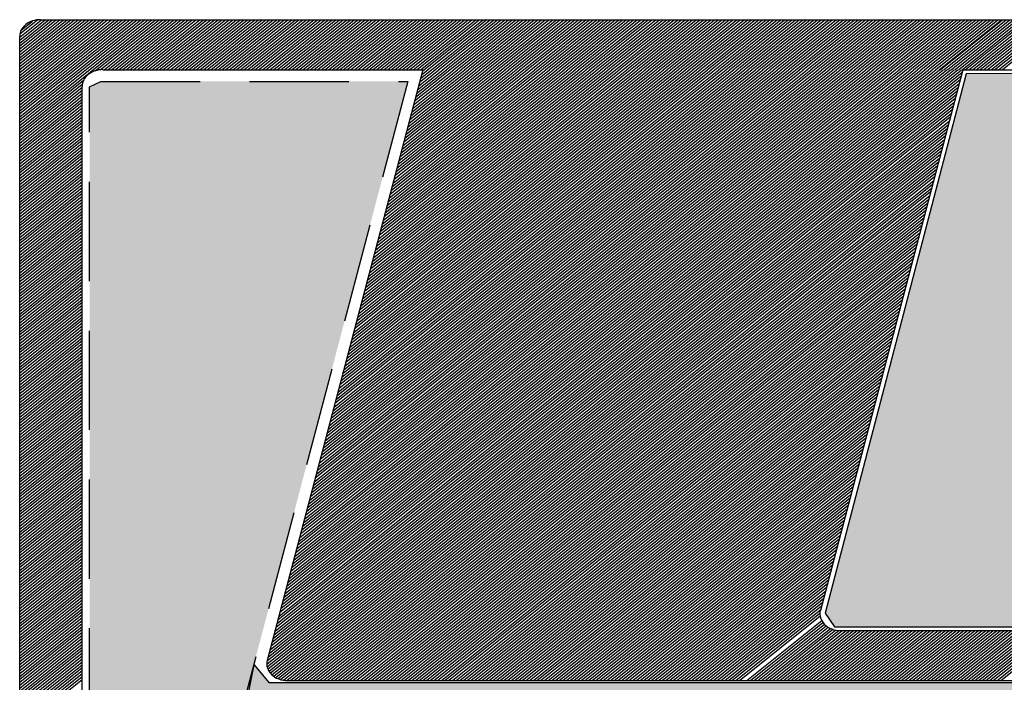
# Model space of a CAD drawing. Extents: x -705 to 191702, y 0 to 1677701.
# Drawn here: x -159 to -147, y 103 to 111 of the extents above; entities that cross this region are included whole.
import ezdxf

# ---------------------------------------------------------------- set-up
doc = ezdxf.new("R2010")
doc.units = 0
doc.header["$LTSCALE"] = 5
doc.header["$MEASUREMENT"] = 0
doc.linetypes.add('HIDDEN', pattern=[0.375, 0.25, -0.125])
doc.layers.add('MF', color=2, linetype='HIDDEN')
doc.layers.add('REG60-100', color=7, linetype='CONTINUOUS')

msp = doc.modelspace()

# ---------------------------------------------------------------- hatches: boundary and pattern name
at = {"layer": 'MF'}
msp.add_hatch(color=50, dxfattribs=at).paths.add_polyline_path([(-158.12, 110.449), (-154.249, 110.449), (-157.91, 96.606), (-158.264, 96.682), (-158.264, 110.382)])
at = {"layer": 'REG60-100'}
for points in [[(-147.211, 110.545), (-148.989, 103.748), (-148.87, 103.576), (-138.163, 103.576), (-138.002, 103.378), (-139.752, 96.593), (-135.875, 96.593), (-135.875, 110.442), (-136.157, 110.442), (-137.846, 104.116), (-144.762, 104.116), (-143.027, 110.569)], [(-156.188, 103.097), (-156.002, 102.875), (-145.076, 102.875), (-146.763, 96.509), (-150.932, 96.509), (-149.376, 102.301), (-156.347, 102.301)]]:
    msp.add_hatch(color=50, dxfattribs=at).paths.add_polyline_path(points)

# ---------------------------------------------------------------- linework, layer by layer
at = {"layer": 'MF', "color": 5, "linetype": 'CONTINUOUS'}
for p, q in [((-159.145, 109.856), (-157.432, 111.226)), ((-159.145, 109.893), (-157.479, 111.226)), ((-159.145, 109.93), (-157.525, 111.226)), ((-159.145, 109.967), (-157.571, 111.226)), ((-159.145, 110.004), (-157.618, 111.226)), ((-159.145, 110.042), (-157.664, 111.226)), ((-159.145, 110.079), (-157.711, 111.226)), ((-159.145, 110.116), (-157.757, 111.226)), ((-159.145, 110.153), (-157.804, 111.226)), ((-159.145, 110.19), (-157.85, 111.226)), ((-159.145, 110.227), (-157.896, 111.226)), ((-159.145, 110.264), (-157.943, 111.226)), ((-159.145, 110.301), (-157.989, 111.226)), ((-159.145, 110.339), (-158.036, 111.226)), ((-159.145, 110.376), (-158.082, 111.226)), ((-159.145, 110.413), (-158.128, 111.226)), ((-159.145, 110.45), (-158.175, 111.226)), ((-159.145, 110.487), (-158.221, 111.226)), ((-159.145, 110.524), (-158.268, 111.226)), ((-159.145, 110.561), (-158.314, 111.226)), ((-159.145, 110.598), (-158.36, 111.226)), ((-159.145, 110.636), (-158.407, 111.226)), ((-159.145, 110.673), (-158.453, 111.226)), ((-159.145, 110.71), (-158.5, 111.226)), ((-159.145, 110.747), (-158.546, 111.226)), ((-159.145, 110.784), (-158.592, 111.226)), ((-159.145, 110.821), (-158.639, 111.226)), ((-159.145, 110.858), (-158.685, 111.226)), ((-159.145, 110.895), (-158.732, 111.226)), ((-159.145, 110.932), (-158.778, 111.226)), ((-159.145, 110.97), (-158.824, 111.226)), ((-159.145, 111.007), (-158.871, 111.226)), ((-159.142, 111.046), (-158.92, 111.224)), ((-159.124, 111.097), (-158.984, 111.209)), ((-158.882, 111.226), (-135.274, 111.226)), ((-158.192, 110.581), (-157.386, 111.226)), ((-158.129, 110.594), (-157.339, 111.226)), ((-158.081, 110.596), (-157.293, 111.226)), ((-158.034, 110.596), (-157.247, 111.226)), ((-157.988, 110.596), (-157.2, 111.226)), ((-157.941, 110.596), (-157.154, 111.226)), ((-157.895, 110.596), (-157.107, 111.226)), ((-157.849, 110.596), (-157.061, 111.226)), ((-157.802, 110.596), (-157.015, 111.226)), ((-157.756, 110.596), (-156.968, 111.226)), ((-157.709, 110.596), (-156.922, 111.226)), ((-157.663, 110.596), (-156.875, 111.226)), ((-157.617, 110.596), (-156.829, 111.226)), ((-157.57, 110.596), (-156.783, 111.226)), ((-157.524, 110.596), (-156.736, 111.226)), ((-157.477, 110.596), (-156.69, 111.226)), ((-157.431, 110.596), (-156.643, 111.226)), ((-157.385, 110.596), (-156.597, 111.226)), ((-157.338, 110.596), (-156.551, 111.226)), ((-157.292, 110.596), (-156.504, 111.226)), ((-157.245, 110.596), (-156.458, 111.226)), ((-157.199, 110.596), (-156.411, 111.226)), ((-157.152, 110.596), (-156.365, 111.226)), ((-157.106, 110.596), (-156.319, 111.226)), ((-157.06, 110.596), (-156.272, 111.226)), ((-157.013, 110.596), (-156.226, 111.226)), ((-156.967, 110.596), (-156.179, 111.226)), ((-156.92, 110.596), (-156.133, 111.226)), ((-156.874, 110.596), (-156.087, 111.226)), ((-156.828, 110.596), (-156.04, 111.226)), ((-156.781, 110.596), (-155.994, 111.226)), ((-156.735, 110.596), (-155.947, 111.226)), ((-156.688, 110.596), (-155.901, 111.226)), ((-156.642, 110.596), (-155.855, 111.226)), ((-156.596, 110.596), (-155.808, 111.226)), ((-156.549, 110.596), (-155.762, 111.226)), ((-156.503, 110.596), (-155.715, 111.226)), ((-156.456, 110.596), (-155.669, 111.226)), ((-156.41, 110.596), (-155.623, 111.226)), ((-156.364, 110.596), (-155.576, 111.226)), ((-156.317, 110.596), (-155.53, 111.226)), ((-156.271, 110.596), (-155.483, 111.226)), ((-156.224, 110.596), (-155.437, 111.226)), ((-156.178, 110.596), (-155.391, 111.226)), ((-156.132, 110.596), (-155.344, 111.226)), ((-156.085, 110.596), (-155.298, 111.226)), ((-156.039, 110.596), (-155.251, 111.226)), ((-155.992, 110.596), (-155.205, 111.226)), ((-155.946, 110.596), (-155.158, 111.226)), ((-155.9, 110.596), (-155.112, 111.226)), ((-155.853, 110.596), (-155.066, 111.226)), ((-155.807, 110.596), (-155.019, 111.226)), ((-155.76, 110.596), (-154.973, 111.226)), ((-155.714, 110.596), (-154.926, 111.226)), ((-155.668, 110.596), (-154.88, 111.226)), ((-155.621, 110.596), (-154.834, 111.226)), ((-155.575, 110.596), (-154.787, 111.226)), ((-155.528, 110.596), (-154.741, 111.226)), ((-155.482, 110.596), (-154.694, 111.226)), ((-155.436, 110.596), (-154.648, 111.226)), ((-155.389, 110.596), (-154.602, 111.226)), ((-155.343, 110.596), (-154.555, 111.226)), ((-155.296, 110.596), (-154.509, 111.226)), ((-155.25, 110.596), (-154.462, 111.226)), ((-155.204, 110.596), (-154.416, 111.226)), ((-155.157, 110.596), (-154.37, 111.226)), ((-155.111, 110.596), (-154.323, 111.226)), ((-155.064, 110.596), (-154.277, 111.226)), ((-155.018, 110.596), (-154.23, 111.226)), ((-154.972, 110.596), (-154.184, 111.226)), ((-154.925, 110.596), (-154.138, 111.226)), ((-154.879, 110.596), (-154.091, 111.226)), ((-154.832, 110.596), (-154.045, 111.226)), ((-154.786, 110.596), (-153.998, 111.226)), ((-154.739, 110.596), (-153.952, 111.226)), ((-154.693, 110.596), (-153.906, 111.226)), ((-154.647, 110.596), (-153.859, 111.226)), ((-154.6, 110.596), (-153.813, 111.226)), ((-154.554, 110.596), (-153.766, 111.226)), ((-154.507, 110.596), (-153.72, 111.226)), ((-154.461, 110.596), (-153.674, 111.226)), ((-154.415, 110.596), (-153.627, 111.226)), ((-154.368, 110.596), (-153.581, 111.226)), ((-154.322, 110.596), (-153.534, 111.226)), ((-154.275, 110.596), (-153.488, 111.226)), ((-154.229, 110.596), (-153.442, 111.226)), ((-154.183, 110.596), (-153.395, 111.226)), ((-154.136, 110.596), (-153.349, 111.226)), ((-154.09, 110.596), (-153.302, 111.226)), ((-154.047, 110.596), (-153.26, 111.226)), ((-154.001, 110.596), (-153.213, 111.226)), ((-153.954, 110.596), (-153.167, 111.226)), ((-153.908, 110.596), (-153.12, 111.226)), ((-153.862, 110.596), (-153.074, 111.226)), ((-153.815, 110.596), (-153.028, 111.226)), ((-153.769, 110.596), (-152.981, 111.226)), ((-153.722, 110.596), (-152.935, 111.226)), ((-153.676, 110.596), (-152.888, 111.226)), ((-153.63, 110.596), (-152.842, 111.226)), ((-153.583, 110.596), (-152.796, 111.226)), ((-153.537, 110.596), (-152.749, 111.226)), ((-153.49, 110.596), (-152.703, 111.226)), ((-153.444, 110.596), (-152.656, 111.226)), ((-153.398, 110.596), (-152.61, 111.226)), ((-153.351, 110.596), (-152.564, 111.226)), ((-153.305, 110.596), (-152.517, 111.226)), ((-153.258, 110.596), (-152.471, 111.226)), ((-153.212, 110.596), (-152.424, 111.226)), ((-153.166, 110.596), (-152.378, 111.226)), ((-153.119, 110.596), (-152.332, 111.226)), ((-153.073, 110.596), (-152.285, 111.226)), ((-153.026, 110.596), (-152.239, 111.226)), ((-152.98, 110.596), (-152.192, 111.226)), ((-152.933, 110.596), (-152.146, 111.226)), ((-152.887, 110.596), (-152.1, 111.226)), ((-152.841, 110.596), (-152.053, 111.226)), ((-152.794, 110.596), (-152.007, 111.226)), ((-152.748, 110.596), (-151.96, 111.226)), ((-152.701, 110.596), (-151.914, 111.226)), ((-152.655, 110.596), (-151.868, 111.226)), ((-152.609, 110.596), (-151.821, 111.226)), ((-152.562, 110.596), (-151.775, 111.226)), ((-152.516, 110.596), (-151.728, 111.226)), ((-152.469, 110.596), (-151.682, 111.226)), ((-152.423, 110.596), (-151.636, 111.226)), ((-152.377, 110.596), (-151.589, 111.226)), ((-152.33, 110.596), (-151.543, 111.226)), ((-152.284, 110.596), (-151.496, 111.226)), ((-152.237, 110.596), (-151.45, 111.226)), ((-152.191, 110.596), (-151.404, 111.226)), ((-152.145, 110.596), (-151.357, 111.226)), ((-152.098, 110.596), (-151.311, 111.226)), ((-152.052, 110.596), (-151.264, 111.226)), ((-152.005, 110.596), (-151.218, 111.226)), ((-151.959, 110.596), (-151.172, 111.226)), ((-151.913, 110.596), (-151.125, 111.226)), ((-151.866, 110.596), (-151.079, 111.226)), ((-151.82, 110.596), (-151.032, 111.226)), ((-151.773, 110.596), (-150.986, 111.226)), ((-151.727, 110.596), (-150.939, 111.226)), ((-151.681, 110.596), (-150.893, 111.226)), ((-151.634, 110.596), (-150.847, 111.226)), ((-151.588, 110.596), (-150.8, 111.226)), ((-151.541, 110.596), (-150.754, 111.226)), ((-151.495, 110.596), (-150.707, 111.226)), ((-151.449, 110.596), (-150.661, 111.226)), ((-151.402, 110.596), (-150.615, 111.226)), ((-151.356, 110.596), (-150.568, 111.226)), ((-151.309, 110.596), (-150.522, 111.226)), ((-151.263, 110.596), (-150.475, 111.226)), ((-151.217, 110.596), (-150.429, 111.226)), ((-151.17, 110.596), (-150.383, 111.226)), ((-151.124, 110.596), (-150.336, 111.226)), ((-151.077, 110.596), (-150.29, 111.226)), ((-151.031, 110.596), (-150.243, 111.226)), ((-150.985, 110.596), (-150.197, 111.226)), ((-150.938, 110.596), (-150.151, 111.226)), ((-150.892, 110.596), (-150.104, 111.226)), ((-150.845, 110.596), (-150.058, 111.226)), ((-150.799, 110.596), (-150.011, 111.226)), ((-150.753, 110.596), (-149.965, 111.226)), ((-150.706, 110.596), (-149.919, 111.226)), ((-150.66, 110.596), (-149.872, 111.226)), ((-150.613, 110.596), (-149.826, 111.226)), ((-150.567, 110.596), (-149.779, 111.226)), ((-150.52, 110.596), (-149.733, 111.226)), ((-150.474, 110.596), (-149.687, 111.226)), ((-150.428, 110.596), (-149.64, 111.226)), ((-150.381, 110.596), (-149.594, 111.226)), ((-150.335, 110.596), (-149.547, 111.226)), ((-150.288, 110.596), (-149.501, 111.226)), ((-150.242, 110.596), (-149.455, 111.226)), ((-150.196, 110.596), (-149.408, 111.226)), ((-150.149, 110.596), (-149.362, 111.226)), ((-150.103, 110.596), (-149.315, 111.226)), ((-150.056, 110.596), (-149.269, 111.226)), ((-150.01, 110.596), (-149.223, 111.226)), ((-149.964, 110.596), (-149.176, 111.226)), ((-149.917, 110.596), (-149.13, 111.226)), ((-149.871, 110.596), (-149.083, 111.226)), ((-149.824, 110.596), (-149.037, 111.226)), ((-149.778, 110.596), (-148.991, 111.226)), ((-149.732, 110.596), (-148.944, 111.226)), ((-149.685, 110.596), (-148.898, 111.226)), ((-149.639, 110.596), (-148.851, 111.226)), ((-149.592, 110.596), (-148.805, 111.226)), ((-149.546, 110.596), (-148.759, 111.226)), ((-149.5, 110.596), (-148.712, 111.226)), ((-149.453, 110.596), (-148.666, 111.226)), ((-149.407, 110.596), (-148.619, 111.226)), ((-149.36, 110.596), (-148.573, 111.226)), ((-149.314, 110.596), (-148.526, 111.226)), ((-149.268, 110.596), (-148.48, 111.226)), ((-149.221, 110.596), (-148.434, 111.226)), ((-149.175, 110.596), (-148.387, 111.226)), ((-149.128, 110.596), (-148.341, 111.226)), ((-149.082, 110.596), (-148.294, 111.226)), ((-149.036, 110.596), (-148.248, 111.226)), ((-148.989, 110.596), (-148.202, 111.226)), ((-148.943, 110.596), (-148.155, 111.226)), ((-148.896, 110.596), (-148.109, 111.226)), ((-148.85, 110.596), (-148.062, 111.226)), ((-148.804, 110.596), (-148.016, 111.226)), ((-148.757, 110.596), (-147.97, 111.226)), ((-148.711, 110.596), (-147.923, 111.226)), ((-148.664, 110.596), (-147.877, 111.226)), ((-148.618, 110.596), (-147.83, 111.226)), ((-148.572, 110.596), (-147.784, 111.226)), ((-148.525, 110.596), (-147.738, 111.226)), ((-148.479, 110.596), (-147.691, 111.226)), ((-148.432, 110.596), (-147.645, 111.226)), ((-148.386, 110.596), (-147.598, 111.226)), ((-148.34, 110.596), (-147.552, 111.226)), ((-148.293, 110.596), (-147.506, 111.226)), ((-148.247, 110.596), (-147.459, 111.226)), ((-148.2, 110.596), (-147.413, 111.226)), ((-148.154, 110.596), (-147.366, 111.226)), ((-148.107, 110.596), (-147.32, 111.226)), ((-148.061, 110.596), (-147.274, 111.226)), ((-148.015, 110.596), (-147.227, 111.226)), ((-147.968, 110.596), (-147.181, 111.226)), ((-147.922, 110.596), (-147.134, 111.226)), ((-147.875, 110.596), (-147.088, 111.226)), ((-147.829, 110.596), (-147.042, 111.226)), ((-147.783, 110.596), (-146.995, 111.226)), ((-147.736, 110.596), (-146.949, 111.226)), ((-147.69, 110.596), (-146.902, 111.226)), ((-147.643, 110.596), (-146.856, 111.226)), ((-147.597, 110.596), (-146.81, 111.226)), ((-147.551, 110.596), (-146.763, 111.226)), ((-147.54, 110.596), (-146.752, 111.226)), ((-147.493, 110.596), (-146.706, 111.226)), ((-147.447, 110.596), (-146.659, 111.226)), ((-147.4, 110.596), (-146.613, 111.226)), ((-147.354, 110.596), (-146.567, 111.226)), ((-147.308, 110.596), (-146.52, 111.226)), ((-147.261, 110.596), (-146.474, 111.226)), ((-147.222, 110.596), (-146.435, 111.226)), ((-147.176, 110.596), (-146.388, 111.226)), ((-147.129, 110.596), (-146.342, 111.226)), ((-147.083, 110.596), (-146.295, 111.226)), ((-147.036, 110.596), (-146.249, 111.226)), ((-146.99, 110.596), (-146.203, 111.226)), ((-146.944, 110.596), (-146.156, 111.226)), ((-146.897, 110.596), (-146.11, 111.226)), ((-146.851, 110.596), (-146.063, 111.226)), ((-146.804, 110.596), (-146.017, 111.226)), ((-146.758, 110.596), (-145.971, 111.226)), ((-159.145, 96.04), (-159.145, 111.016)), ((-158.095, 110.596), (-154.061, 110.596)), ((-147.253, 110.596), (-142.998, 110.596)), ((-159.145, 109.819), (-158.339, 110.464)), ((-159.145, 109.782), (-158.355, 110.413)), ((-159.145, 109.745), (-158.357, 110.375)), ((-158.357, 96.67), (-158.357, 110.386)), ((-159.145, 109.707), (-158.357, 110.337)), ((-159.145, 109.67), (-158.357, 110.3)), ((-159.145, 109.633), (-158.357, 110.263)), ((-159.145, 109.596), (-158.357, 110.226)), ((-159.145, 109.559), (-158.357, 110.189)), ((-159.145, 109.522), (-158.357, 110.152)), ((-159.145, 109.485), (-158.357, 110.115)), ((-159.145, 109.448), (-158.357, 110.078)), ((-159.145, 109.41), (-158.357, 110.04)), ((-159.145, 109.373), (-158.357, 110.003)), ((-159.145, 109.336), (-158.357, 109.966)), ((-159.145, 109.299), (-158.357, 109.929)), ((-159.145, 109.262), (-158.357, 109.892)), ((-159.145, 109.225), (-158.357, 109.855)), ((-159.145, 109.188), (-158.357, 109.818)), ((-159.145, 109.151), (-158.357, 109.781)), ((-159.145, 109.113), (-158.357, 109.743)), ((-159.145, 109.076), (-158.357, 109.706)), ((-159.145, 109.039), (-158.357, 109.669)), ((-159.145, 109.002), (-158.357, 109.632)), ((-159.145, 108.965), (-158.357, 109.595)), ((-159.145, 108.928), (-158.357, 109.558)), ((-159.145, 108.891), (-158.357, 109.521)), ((-159.145, 108.854), (-158.357, 109.484)), ((-159.145, 108.816), (-158.357, 109.446)), ((-159.145, 108.779), (-158.357, 109.409)), ((-159.145, 108.742), (-158.357, 109.372)), ((-159.145, 108.705), (-158.357, 109.335)), ((-159.145, 108.668), (-158.357, 109.298)), ((-159.145, 108.631), (-158.357, 109.261)), ((-159.145, 108.594), (-158.357, 109.224)), ((-159.145, 108.557), (-158.357, 109.187)), ((-159.145, 108.519), (-158.357, 109.149)), ((-159.145, 108.482), (-158.357, 109.112)), ((-159.145, 108.445), (-158.357, 109.075)), ((-159.145, 108.408), (-158.357, 109.038)), ((-159.145, 108.371), (-158.357, 109.001)), ((-159.145, 108.334), (-158.357, 108.964)), ((-159.145, 108.297), (-158.357, 108.927)), ((-159.145, 108.26), (-158.357, 108.89)), ((-159.145, 108.223), (-158.357, 108.853)), ((-159.145, 108.185), (-158.357, 108.815)), ((-159.145, 108.148), (-158.357, 108.778)), ((-159.145, 108.111), (-158.357, 108.741)), ((-159.145, 108.074), (-158.357, 108.704)), ((-159.145, 108.037), (-158.357, 108.667)), ((-159.145, 108), (-158.357, 108.63)), ((-159.145, 107.963), (-158.357, 108.593)), ((-159.145, 107.926), (-158.357, 108.556)), ((-159.145, 107.888), (-158.357, 108.518)), ((-159.145, 107.851), (-158.357, 108.481)), ((-159.145, 107.814), (-158.357, 108.444)), ((-159.145, 107.777), (-158.357, 108.407)), ((-159.145, 107.74), (-158.357, 108.37)), ((-159.145, 107.703), (-158.357, 108.333)), ((-159.145, 107.666), (-158.357, 108.296)), ((-159.145, 107.629), (-158.357, 108.259)), ((-159.145, 107.591), (-158.357, 108.221)), ((-159.145, 107.554), (-158.357, 108.184)), ((-159.145, 107.517), (-158.357, 108.147)), ((-159.145, 107.48), (-158.357, 108.11)), ((-159.145, 107.443), (-158.357, 108.073)), ((-159.145, 107.406), (-158.357, 108.036)), ((-159.145, 107.369), (-158.357, 107.999)), ((-159.145, 107.332), (-158.357, 107.962)), ((-159.145, 107.294), (-158.357, 107.924)), ((-159.145, 107.257), (-158.357, 107.887)), ((-159.145, 107.22), (-158.357, 107.85)), ((-159.145, 107.183), (-158.357, 107.813)), ((-159.145, 107.146), (-158.357, 107.776)), ((-159.145, 107.109), (-158.357, 107.739)), ((-159.145, 107.072), (-158.357, 107.702)), ((-159.145, 107.035), (-158.357, 107.665)), ((-159.145, 106.997), (-158.357, 107.627)), ((-159.145, 106.96), (-158.357, 107.59)), ((-159.145, 106.923), (-158.357, 107.553)), ((-159.145, 106.886), (-158.357, 107.516)), ((-159.145, 106.849), (-158.357, 107.479)), ((-159.145, 106.812), (-158.357, 107.442)), ((-159.145, 106.775), (-158.357, 107.405)), ((-159.145, 106.738), (-158.357, 107.368)), ((-159.145, 106.7), (-158.357, 107.33)), ((-159.145, 106.663), (-158.357, 107.293)), ((-159.145, 106.626), (-158.357, 107.256)), ((-159.145, 106.589), (-158.357, 107.219)), ((-159.145, 106.552), (-158.357, 107.182)), ((-159.145, 106.515), (-158.357, 107.145)), ((-159.145, 106.478), (-158.357, 107.108)), ((-159.145, 106.441), (-158.357, 107.071)), ((-159.145, 106.403), (-158.357, 107.033)), ((-159.145, 106.366), (-158.357, 106.996)), ((-159.145, 106.329), (-158.357, 106.959)), ((-159.145, 106.292), (-158.357, 106.922)), ((-159.145, 106.255), (-158.357, 106.885)), ((-159.145, 106.218), (-158.357, 106.848)), ((-159.145, 106.181), (-158.357, 106.811)), ((-159.145, 106.144), (-158.357, 106.774)), ((-159.145, 106.106), (-158.357, 106.736)), ((-159.145, 106.069), (-158.357, 106.699)), ((-159.145, 106.032), (-158.357, 106.662)), ((-159.145, 105.995), (-158.357, 106.625)), ((-159.145, 105.958), (-158.357, 106.588)), ((-159.145, 105.921), (-158.357, 106.551)), ((-159.145, 105.884), (-158.357, 106.514)), ((-159.145, 105.847), (-158.357, 106.477)), ((-159.145, 105.81), (-158.357, 106.44)), ((-159.145, 105.772), (-158.357, 106.402)), ((-159.145, 105.735), (-158.357, 106.365)), ((-159.145, 105.698), (-158.357, 106.328)), ((-159.145, 105.661), (-158.357, 106.291)), ((-159.145, 105.624), (-158.357, 106.254)), ((-159.145, 105.587), (-158.357, 106.217)), ((-159.145, 105.55), (-158.357, 106.18)), ((-159.145, 105.513), (-158.357, 106.143)), ((-159.145, 105.475), (-158.357, 106.105)), ((-159.145, 105.438), (-158.357, 106.068)), ((-159.145, 105.401), (-158.357, 106.031)), ((-159.145, 105.364), (-158.357, 105.994)), ((-159.145, 105.327), (-158.357, 105.957)), ((-159.145, 105.29), (-158.357, 105.92)), ((-159.145, 105.253), (-158.357, 105.883)), ((-159.145, 105.216), (-158.357, 105.846)), ((-159.145, 105.178), (-158.357, 105.808)), ((-159.145, 105.141), (-158.357, 105.771)), ((-159.145, 105.104), (-158.357, 105.734)), ((-159.145, 105.067), (-158.357, 105.697)), ((-159.145, 105.03), (-158.357, 105.66)), ((-159.145, 104.993), (-158.357, 105.623)), ((-159.145, 104.956), (-158.357, 105.586)), ((-159.145, 104.919), (-158.357, 105.549)), ((-159.145, 104.881), (-158.357, 105.511)), ((-159.145, 104.844), (-158.357, 105.474)), ((-159.145, 104.807), (-158.357, 105.437)), ((-159.145, 104.77), (-158.357, 105.4)), ((-159.145, 104.733), (-158.357, 105.363)), ((-159.145, 104.696), (-158.357, 105.326)), ((-159.145, 104.659), (-158.357, 105.289)), ((-159.145, 104.622), (-158.357, 105.252)), ((-159.145, 104.584), (-158.357, 105.214)), ((-159.145, 104.547), (-158.357, 105.177)), ((-159.145, 104.51), (-158.357, 105.14)), ((-159.145, 104.473), (-158.357, 105.103)), ((-159.145, 104.436), (-158.357, 105.066)), ((-159.145, 104.399), (-158.357, 105.029)), ((-159.145, 104.362), (-158.357, 104.992)), ((-159.145, 104.325), (-158.357, 104.955)), ((-159.145, 104.287), (-158.357, 104.917)), ((-159.145, 104.25), (-158.357, 104.88)), ((-159.145, 104.213), (-158.357, 104.843)), ((-159.145, 104.176), (-158.357, 104.806)), ((-159.145, 104.139), (-158.357, 104.769)), ((-159.145, 104.102), (-158.357, 104.732)), ((-159.145, 104.065), (-158.357, 104.695)), ((-159.145, 104.028), (-158.357, 104.658)), ((-159.145, 103.99), (-158.357, 104.62)), ((-159.145, 103.953), (-158.357, 104.583)), ((-159.145, 103.916), (-158.357, 104.546)), ((-159.145, 103.879), (-158.357, 104.509)), ((-159.145, 103.842), (-158.357, 104.472)), ((-159.145, 103.805), (-158.357, 104.435)), ((-159.145, 103.768), (-158.357, 104.398)), ((-159.145, 103.731), (-158.357, 104.361)), ((-159.145, 103.693), (-158.357, 104.323)), ((-159.145, 103.656), (-158.357, 104.286)), ((-159.145, 103.619), (-158.357, 104.249)), ((-159.145, 103.582), (-158.357, 104.212)), ((-159.145, 103.545), (-158.357, 104.175)), ((-159.145, 103.508), (-158.357, 104.138)), ((-159.145, 103.471), (-158.357, 104.101)), ((-159.145, 103.434), (-158.357, 104.064)), ((-159.145, 103.397), (-158.357, 104.027)), ((-159.145, 103.359), (-158.357, 103.989)), ((-159.145, 103.322), (-158.357, 103.952)), ((-159.145, 103.285), (-158.357, 103.915)), ((-159.145, 103.248), (-158.357, 103.878)), ((-159.145, 103.211), (-158.357, 103.841)), ((-159.145, 103.174), (-158.357, 103.804)), ((-159.145, 103.137), (-158.357, 103.767)), ((-159.145, 103.1), (-158.357, 103.73)), ((-159.145, 103.062), (-158.357, 103.692)), ((-159.145, 103.025), (-158.357, 103.655)), ((-159.145, 102.988), (-158.357, 103.618)), ((-159.145, 102.951), (-158.357, 103.581)), ((-159.145, 102.914), (-158.357, 103.544)), ((-159.145, 102.877), (-158.357, 103.507)), ((-159.145, 102.84), (-158.357, 103.47)), ((-159.145, 102.803), (-158.357, 103.433)), ((-159.145, 102.765), (-158.357, 103.395)), ((-159.145, 102.728), (-158.357, 103.358)), ((-159.145, 102.691), (-158.357, 103.321)), ((-159.145, 102.654), (-158.357, 103.284)), ((-159.145, 102.617), (-158.357, 103.247)), ((-159.145, 102.58), (-158.357, 103.21)), ((-159.145, 102.543), (-158.357, 103.173)), ((-159.145, 102.506), (-158.357, 103.136)), ((-159.145, 102.468), (-158.357, 103.098)), ((-159.145, 102.431), (-158.357, 103.061)), ((-159.145, 102.394), (-158.357, 103.024)), ((-159.145, 102.357), (-158.357, 102.987)), ((-159.145, 102.32), (-158.357, 102.95)), ((-159.145, 102.283), (-158.357, 102.913))]:
    msp.add_line(p, q, dxfattribs=at)
at = {"layer": 'MF', "color": 1, "linetype": 'CONTINUOUS'}
for p, q in [((-154.061, 110.596), (-156.023, 103.151)), ((-155.9, 103.616), (-147.273, 110.518)), ((-155.888, 103.664), (-147.261, 110.565)), ((-155.875, 103.711), (-147.268, 110.596)), ((-155.863, 103.758), (-147.315, 110.596)), ((-155.85, 103.805), (-147.361, 110.596)), ((-155.838, 103.852), (-147.408, 110.596)), ((-155.826, 103.899), (-147.454, 110.596)), ((-155.813, 103.946), (-147.5, 110.596)), ((-155.801, 103.993), (-147.547, 110.596)), ((-155.788, 104.04), (-147.593, 110.596)), ((-155.776, 104.087), (-147.64, 110.596)), ((-155.764, 104.134), (-147.686, 110.596)), ((-155.751, 104.181), (-147.733, 110.596)), ((-155.739, 104.228), (-147.779, 110.596)), ((-155.726, 104.275), (-147.825, 110.596)), ((-155.714, 104.322), (-147.872, 110.596)), ((-155.702, 104.369), (-147.918, 110.596)), ((-155.689, 104.416), (-147.965, 110.596)), ((-155.677, 104.463), (-148.011, 110.596)), ((-155.664, 104.51), (-148.057, 110.596)), ((-155.652, 104.557), (-148.104, 110.596)), ((-155.64, 104.604), (-148.15, 110.596)), ((-155.627, 104.651), (-148.197, 110.596)), ((-155.615, 104.698), (-148.243, 110.596)), ((-155.602, 104.745), (-148.289, 110.596)), ((-155.59, 104.792), (-148.336, 110.596)), ((-155.578, 104.84), (-148.382, 110.596)), ((-155.565, 104.887), (-148.429, 110.596)), ((-155.553, 104.934), (-148.475, 110.596)), ((-155.54, 104.981), (-148.521, 110.596)), ((-155.528, 105.028), (-148.568, 110.596)), ((-155.516, 105.075), (-148.614, 110.596)), ((-155.503, 105.122), (-148.661, 110.596)), ((-155.491, 105.169), (-148.707, 110.596)), ((-155.479, 105.216), (-148.753, 110.596)), ((-155.466, 105.263), (-148.8, 110.596)), ((-155.454, 105.31), (-148.846, 110.596)), ((-155.441, 105.357), (-148.893, 110.596)), ((-155.429, 105.404), (-148.939, 110.596)), ((-155.417, 105.451), (-148.985, 110.596)), ((-155.404, 105.498), (-149.032, 110.596)), ((-155.392, 105.545), (-149.078, 110.596)), ((-155.379, 105.592), (-149.125, 110.596)), ((-155.367, 105.639), (-149.171, 110.596)), ((-155.355, 105.686), (-149.217, 110.596)), ((-155.342, 105.733), (-149.264, 110.596)), ((-155.33, 105.78), (-149.31, 110.596)), ((-155.317, 105.827), (-149.357, 110.596)), ((-155.305, 105.874), (-149.403, 110.596)), ((-155.293, 105.921), (-149.449, 110.596)), ((-155.28, 105.968), (-149.496, 110.596)), ((-155.268, 106.015), (-149.542, 110.596)), ((-155.255, 106.063), (-149.589, 110.596)), ((-155.243, 106.11), (-149.635, 110.596)), ((-155.231, 106.157), (-149.681, 110.596)), ((-155.218, 106.204), (-149.728, 110.596)), ((-155.206, 106.251), (-149.774, 110.596)), ((-155.193, 106.298), (-149.821, 110.596)), ((-155.181, 106.345), (-149.867, 110.596)), ((-155.169, 106.392), (-149.913, 110.596)), ((-155.156, 106.439), (-149.96, 110.596)), ((-155.144, 106.486), (-150.006, 110.596)), ((-155.131, 106.533), (-150.053, 110.596)), ((-155.119, 106.58), (-150.099, 110.596)), ((-155.107, 106.627), (-150.146, 110.596)), ((-155.094, 106.674), (-150.192, 110.596)), ((-155.082, 106.721), (-150.238, 110.596)), ((-155.069, 106.768), (-150.285, 110.596)), ((-155.057, 106.815), (-150.331, 110.596)), ((-155.045, 106.862), (-150.378, 110.596)), ((-155.032, 106.909), (-150.424, 110.596)), ((-155.02, 106.956), (-150.47, 110.596)), ((-155.007, 107.003), (-150.517, 110.596)), ((-154.995, 107.05), (-150.563, 110.596)), ((-154.983, 107.097), (-150.61, 110.596)), ((-154.97, 107.144), (-150.656, 110.596)), ((-154.958, 107.191), (-150.702, 110.596)), ((-154.946, 107.239), (-150.749, 110.596)), ((-154.933, 107.286), (-150.795, 110.596)), ((-154.921, 107.333), (-150.842, 110.596)), ((-154.908, 107.38), (-150.888, 110.596)), ((-154.896, 107.427), (-150.934, 110.596)), ((-154.884, 107.474), (-150.981, 110.596)), ((-154.871, 107.521), (-151.027, 110.596)), ((-154.859, 107.568), (-151.074, 110.596)), ((-154.846, 107.615), (-151.12, 110.596)), ((-154.834, 107.662), (-151.166, 110.596)), ((-154.822, 107.709), (-151.213, 110.596)), ((-154.809, 107.756), (-151.259, 110.596)), ((-154.797, 107.803), (-151.306, 110.596)), ((-154.784, 107.85), (-151.352, 110.596)), ((-154.772, 107.897), (-151.398, 110.596)), ((-154.76, 107.944), (-151.445, 110.596)), ((-154.747, 107.991), (-151.491, 110.596)), ((-154.735, 108.038), (-151.538, 110.596)), ((-154.722, 108.085), (-151.584, 110.596)), ((-154.71, 108.132), (-151.63, 110.596)), ((-154.698, 108.179), (-151.677, 110.596)), ((-154.685, 108.226), (-151.723, 110.596)), ((-154.673, 108.273), (-151.77, 110.596)), ((-154.66, 108.32), (-151.816, 110.596)), ((-154.648, 108.367), (-151.862, 110.596)), ((-154.636, 108.414), (-151.909, 110.596)), ((-154.623, 108.462), (-151.955, 110.596)), ((-154.611, 108.509), (-152.002, 110.596)), ((-154.598, 108.556), (-152.048, 110.596)), ((-154.586, 108.603), (-152.094, 110.596)), ((-154.574, 108.65), (-152.141, 110.596)), ((-154.561, 108.697), (-152.187, 110.596)), ((-154.549, 108.744), (-152.234, 110.596)), ((-154.536, 108.791), (-152.28, 110.596)), ((-154.524, 108.838), (-152.326, 110.596)), ((-154.512, 108.885), (-152.373, 110.596)), ((-154.499, 108.932), (-152.419, 110.596)), ((-154.487, 108.979), (-152.466, 110.596)), ((-154.474, 109.026), (-152.512, 110.596)), ((-154.462, 109.073), (-152.559, 110.596)), ((-154.45, 109.12), (-152.605, 110.596)), ((-154.437, 109.167), (-152.651, 110.596)), ((-154.425, 109.214), (-152.698, 110.596)), ((-154.413, 109.261), (-152.744, 110.596)), ((-154.4, 109.308), (-152.791, 110.596)), ((-154.388, 109.355), (-152.837, 110.596)), ((-154.375, 109.402), (-152.883, 110.596)), ((-154.363, 109.449), (-152.93, 110.596)), ((-154.351, 109.496), (-152.976, 110.596)), ((-154.338, 109.543), (-153.023, 110.596)), ((-154.326, 109.59), (-153.069, 110.596)), ((-154.313, 109.638), (-153.115, 110.596)), ((-154.301, 109.685), (-153.162, 110.596)), ((-154.289, 109.732), (-153.208, 110.596)), ((-154.276, 109.779), (-153.255, 110.596)), ((-154.264, 109.826), (-153.301, 110.596)), ((-154.251, 109.873), (-153.347, 110.596)), ((-154.239, 109.92), (-153.394, 110.596)), ((-154.227, 109.967), (-153.44, 110.596)), ((-154.214, 110.014), (-153.487, 110.596)), ((-154.202, 110.061), (-153.533, 110.596)), ((-154.189, 110.108), (-153.579, 110.596)), ((-154.177, 110.155), (-153.626, 110.596)), ((-154.165, 110.202), (-153.672, 110.596)), ((-154.152, 110.249), (-153.719, 110.596)), ((-154.14, 110.296), (-153.765, 110.596)), ((-154.127, 110.343), (-153.811, 110.596)), ((-154.115, 110.39), (-153.858, 110.596)), ((-154.103, 110.437), (-153.904, 110.596)), ((-154.09, 110.484), (-153.951, 110.596)), ((-154.078, 110.531), (-153.997, 110.596)), ((-154.065, 110.578), (-154.043, 110.596)), ((-147.253, 110.596), (-149.049, 103.781)), ((-155.937, 103.475), (-147.311, 110.377)), ((-155.925, 103.522), (-147.298, 110.424)), ((-155.912, 103.569), (-147.286, 110.471)), ((-155.962, 103.381), (-147.335, 110.283)), ((-155.95, 103.428), (-147.323, 110.33)), ((-155.999, 103.24), (-147.373, 110.141)), ((-155.987, 103.287), (-147.36, 110.188)), ((-155.974, 103.334), (-147.348, 110.236)), ((-156.024, 103.146), (-147.397, 110.047)), ((-156.012, 103.193), (-147.385, 110.094)), ((-156.028, 103.106), (-147.41, 110)), ((-156.024, 103.072), (-147.422, 109.953)), ((-156.015, 103.042), (-147.435, 109.906)), ((-156.001, 103.016), (-147.447, 109.859)), ((-155.985, 102.992), (-147.459, 109.812)), ((-155.965, 102.971), (-147.472, 109.765)), ((-155.942, 102.952), (-147.484, 109.718)), ((-155.916, 102.936), (-147.497, 109.671)), ((-155.887, 102.922), (-147.509, 109.624)), ((-155.855, 102.91), (-147.521, 109.577)), ((-155.818, 102.902), (-147.534, 109.53)), ((-155.777, 102.898), (-147.546, 109.483)), ((-155.731, 102.898), (-147.558, 109.436)), ((-155.685, 102.898), (-147.571, 109.389)), ((-155.638, 102.898), (-147.583, 109.342)), ((-155.592, 102.898), (-147.596, 109.295)), ((-155.545, 102.898), (-147.608, 109.248)), ((-155.499, 102.898), (-147.62, 109.201)), ((-155.453, 102.898), (-147.633, 109.154)), ((-155.406, 102.898), (-147.645, 109.107)), ((-155.36, 102.898), (-147.658, 109.06)), ((-155.313, 102.898), (-147.67, 109.012)), ((-155.267, 102.898), (-147.682, 108.965)), ((-155.221, 102.898), (-147.695, 108.918)), ((-155.174, 102.898), (-147.707, 108.871)), ((-155.128, 102.898), (-147.72, 108.824)), ((-155.081, 102.898), (-147.732, 108.777)), ((-155.035, 102.898), (-147.744, 108.73)), ((-154.989, 102.898), (-147.757, 108.683)), ((-154.942, 102.898), (-147.769, 108.636)), ((-154.896, 102.898), (-147.782, 108.589)), ((-154.849, 102.898), (-147.794, 108.542)), ((-154.803, 102.898), (-147.806, 108.495)), ((-154.756, 102.898), (-147.819, 108.448)), ((-154.71, 102.898), (-147.831, 108.401)), ((-154.664, 102.898), (-147.844, 108.354)), ((-154.617, 102.898), (-147.856, 108.307)), ((-154.571, 102.898), (-147.868, 108.26)), ((-154.524, 102.898), (-147.881, 108.213)), ((-154.478, 102.898), (-147.893, 108.166)), ((-154.432, 102.898), (-147.906, 108.119)), ((-154.385, 102.898), (-147.918, 108.072)), ((-154.339, 102.898), (-147.93, 108.025)), ((-154.292, 102.898), (-147.943, 107.978)), ((-154.246, 102.898), (-147.955, 107.931)), ((-154.2, 102.898), (-147.968, 107.884)), ((-154.153, 102.898), (-147.98, 107.836)), ((-154.107, 102.898), (-147.992, 107.789)), ((-154.06, 102.898), (-148.005, 107.742)), ((-154.014, 102.898), (-148.017, 107.695)), ((-153.968, 102.898), (-148.03, 107.648)), ((-153.921, 102.898), (-148.042, 107.601)), ((-153.875, 102.898), (-148.054, 107.554)), ((-153.828, 102.898), (-148.067, 107.507)), ((-153.782, 102.898), (-148.079, 107.46)), ((-153.736, 102.898), (-148.091, 107.413)), ((-153.689, 102.898), (-148.104, 107.366)), ((-153.643, 102.898), (-148.116, 107.319)), ((-153.596, 102.898), (-148.129, 107.272)), ((-153.55, 102.898), (-148.141, 107.225)), ((-153.504, 102.898), (-148.153, 107.178)), ((-153.457, 102.898), (-148.166, 107.131)), ((-153.411, 102.898), (-148.178, 107.084)), ((-153.364, 102.898), (-148.191, 107.037)), ((-153.318, 102.898), (-148.203, 106.99)), ((-153.272, 102.898), (-148.215, 106.943)), ((-153.225, 102.898), (-148.228, 106.896)), ((-153.179, 102.898), (-148.24, 106.849)), ((-153.132, 102.898), (-148.253, 106.802)), ((-153.086, 102.898), (-148.265, 106.755)), ((-153.04, 102.898), (-148.277, 106.708)), ((-152.993, 102.898), (-148.29, 106.661)), ((-152.947, 102.898), (-148.302, 106.613)), ((-152.9, 102.898), (-148.315, 106.566)), ((-152.854, 102.898), (-148.327, 106.519)), ((-152.808, 102.898), (-148.339, 106.472)), ((-152.761, 102.898), (-148.352, 106.425)), ((-152.715, 102.898), (-148.364, 106.378)), ((-152.668, 102.898), (-148.377, 106.331)), ((-152.622, 102.898), (-148.389, 106.284)), ((-152.576, 102.898), (-148.401, 106.237)), ((-152.529, 102.898), (-148.414, 106.19)), ((-152.483, 102.898), (-148.426, 106.143)), ((-152.436, 102.898), (-148.439, 106.096)), ((-152.39, 102.898), (-148.451, 106.049)), ((-152.343, 102.898), (-148.463, 106.002)), ((-152.297, 102.898), (-148.476, 105.955)), ((-152.251, 102.898), (-148.488, 105.908)), ((-152.204, 102.898), (-148.501, 105.861)), ((-152.158, 102.898), (-148.513, 105.814)), ((-152.111, 102.898), (-148.525, 105.767)), ((-152.065, 102.898), (-148.538, 105.72)), ((-152.019, 102.898), (-148.55, 105.673)), ((-151.972, 102.898), (-148.562, 105.626)), ((-151.926, 102.898), (-148.575, 105.579)), ((-151.879, 102.898), (-148.587, 105.532)), ((-151.833, 102.898), (-148.6, 105.485)), ((-151.787, 102.898), (-148.612, 105.437)), ((-151.74, 102.898), (-148.624, 105.39)), ((-151.694, 102.898), (-148.637, 105.343)), ((-151.647, 102.898), (-148.649, 105.296)), ((-151.601, 102.898), (-148.662, 105.249)), ((-151.555, 102.898), (-148.674, 105.202)), ((-151.508, 102.898), (-148.686, 105.155)), ((-151.462, 102.898), (-148.699, 105.108)), ((-151.415, 102.898), (-148.711, 105.061)), ((-151.369, 102.898), (-148.724, 105.014)), ((-151.323, 102.898), (-148.736, 104.967)), ((-151.276, 102.898), (-148.748, 104.92)), ((-151.23, 102.898), (-148.761, 104.873)), ((-151.183, 102.898), (-148.773, 104.826)), ((-151.137, 102.898), (-148.786, 104.779)), ((-151.091, 102.898), (-148.798, 104.732)), ((-151.044, 102.898), (-148.81, 104.685)), ((-150.998, 102.898), (-148.823, 104.638)), ((-150.951, 102.898), (-148.835, 104.591)), ((-150.905, 102.898), (-148.848, 104.544)), ((-150.859, 102.898), (-148.86, 104.497)), ((-150.812, 102.898), (-148.872, 104.45)), ((-150.766, 102.898), (-148.885, 104.403)), ((-150.719, 102.898), (-148.897, 104.356)), ((-150.673, 102.898), (-148.91, 104.309)), ((-150.627, 102.898), (-148.922, 104.262)), ((-150.58, 102.898), (-148.934, 104.214)), ((-150.534, 102.898), (-148.947, 104.167)), ((-150.487, 102.898), (-148.959, 104.12)), ((-150.441, 102.898), (-148.972, 104.073)), ((-150.395, 102.898), (-148.984, 104.026)), ((-150.348, 102.898), (-148.996, 103.979)), ((-150.302, 102.898), (-149.009, 103.932)), ((-150.255, 102.898), (-149.021, 103.885)), ((-150.209, 102.898), (-149.034, 103.838)), ((-150.163, 102.898), (-149.046, 103.791)), ((-150.116, 102.898), (-149.054, 103.748)), ((-150.07, 102.898), (-149.052, 103.712)), ((-149.977, 102.898), (-149.032, 103.654)), ((-149.93, 102.898), (-149.016, 103.629)), ((-149.884, 102.898), (-148.997, 103.607)), ((-149.838, 102.898), (-148.975, 103.588)), ((-149.791, 102.898), (-148.95, 103.571)), ((-149.745, 102.898), (-148.922, 103.556)), ((-149.698, 102.898), (-148.891, 103.544)), ((-149.652, 102.898), (-148.856, 103.534)), ((-149.606, 102.898), (-148.817, 103.529)), ((-149.559, 102.898), (-148.772, 103.528)), ((-149.513, 102.898), (-148.725, 103.528)), ((-149.466, 102.898), (-148.679, 103.528)), ((-149.42, 102.898), (-148.633, 103.528)), ((-149.374, 102.898), (-148.586, 103.528)), ((-149.327, 102.898), (-148.54, 103.528)), ((-149.281, 102.898), (-148.493, 103.528)), ((-149.234, 102.898), (-148.447, 103.528)), ((-149.188, 102.898), (-148.401, 103.528)), ((-149.142, 102.898), (-148.354, 103.528)), ((-149.095, 102.898), (-148.308, 103.528)), ((-149.049, 102.898), (-148.261, 103.528)), ((-149.002, 102.898), (-148.215, 103.528)), ((-148.956, 102.898), (-148.169, 103.528)), ((-148.91, 102.898), (-148.122, 103.528)), ((-148.863, 102.898), (-148.076, 103.528)), ((-148.817, 102.898), (-148.029, 103.528)), ((-148.792, 103.528), (-138.376, 103.528)), ((-148.77, 102.898), (-147.983, 103.528)), ((-148.724, 102.898), (-147.936, 103.528)), ((-148.678, 102.898), (-147.89, 103.528)), ((-148.631, 102.898), (-147.844, 103.528)), ((-148.585, 102.898), (-147.797, 103.528)), ((-148.538, 102.898), (-147.751, 103.528)), ((-148.492, 102.898), (-147.704, 103.528)), ((-148.446, 102.898), (-147.658, 103.528)), ((-148.399, 102.898), (-147.612, 103.528)), ((-148.353, 102.898), (-147.565, 103.528)), ((-148.306, 102.898), (-147.519, 103.528)), ((-148.26, 102.898), (-147.472, 103.528)), ((-148.214, 102.898), (-147.426, 103.528)), ((-148.167, 102.898), (-147.38, 103.528)), ((-148.121, 102.898), (-147.333, 103.528)), ((-148.074, 102.898), (-147.287, 103.528)), ((-148.028, 102.898), (-147.24, 103.528)), ((-147.982, 102.898), (-147.194, 103.528)), ((-147.935, 102.898), (-147.148, 103.528)), ((-147.889, 102.898), (-147.101, 103.528)), ((-147.842, 102.898), (-147.055, 103.528)), ((-147.796, 102.898), (-147.008, 103.528)), ((-147.75, 102.898), (-146.962, 103.528)), ((-147.703, 102.898), (-146.916, 103.528)), ((-147.657, 102.898), (-146.869, 103.528)), ((-147.61, 102.898), (-146.823, 103.528)), ((-147.564, 102.898), (-146.776, 103.528)), ((-147.517, 102.898), (-146.73, 103.528)), ((-147.471, 102.898), (-146.684, 103.528)), ((-147.425, 102.898), (-146.637, 103.528)), ((-147.378, 102.898), (-146.591, 103.528)), ((-147.332, 102.898), (-146.544, 103.528)), ((-147.285, 102.898), (-146.498, 103.528)), ((-147.239, 102.898), (-146.452, 103.528)), ((-147.193, 102.898), (-146.405, 103.528)), ((-147.146, 102.898), (-146.359, 103.528)), ((-147.1, 102.898), (-146.312, 103.528)), ((-147.053, 102.898), (-146.266, 103.528)), ((-147.007, 102.898), (-146.22, 103.528)), ((-146.961, 102.898), (-146.173, 103.528)), ((-146.914, 102.898), (-146.127, 103.528)), ((-146.868, 102.898), (-146.08, 103.528)), ((-146.821, 102.898), (-146.034, 103.528)), ((-146.775, 102.898), (-145.988, 103.528)), ((-155.766, 102.898), (-145.026, 102.898))]:
    msp.add_line(p, q, dxfattribs=at)
at = {"layer": 'MF', "color": 50}
for p, q in [((-158.264, 110.382), (-158.12, 110.449)), ((-158.264, 96.682), (-158.264, 110.382)), ((-158.12, 110.449), (-154.249, 110.449)), ((-154.249, 110.449), (-157.91, 96.606))]:
    msp.add_line(p, q, dxfattribs=at)
at = {"layer": 'MF', "color": 5, "linetype": 'CONTINUOUS'}
for centre in [(-158.882, 111.016), (-158.095, 110.386)]:
    msp.add_ellipse(centre, major_axis=(0.263, 0), ratio=0.8, start_param=1.570796, end_param=3.141593, dxfattribs=at)
at = {"layer": 'MF', "color": 1, "linetype": 'CONTINUOUS'}
for centre in [(-148.792, 103.738), (-155.766, 103.108)]:
    msp.add_ellipse(centre, major_axis=(0.263, 0), ratio=0.8, start_param=2.933827, end_param=4.712389, dxfattribs=at)
at = {"layer": 'REG60-100', "color": 50}
for points in [[(-147.211, 110.545), (-148.989, 103.748), (-148.87, 103.576), (-138.163, 103.576), (-138.002, 103.378), (-139.752, 96.593), (-135.875, 96.593), (-135.875, 110.442), (-136.157, 110.442), (-137.846, 104.116), (-144.762, 104.116), (-143.027, 110.569)], [(-156.188, 103.097), (-156.002, 102.875), (-145.076, 102.875), (-146.763, 96.509), (-150.932, 96.509), (-149.376, 102.301), (-156.347, 102.301)]]:
    msp.add_lwpolyline(points, close=True, dxfattribs=at)

doc.saveas('drawing.dxf')
